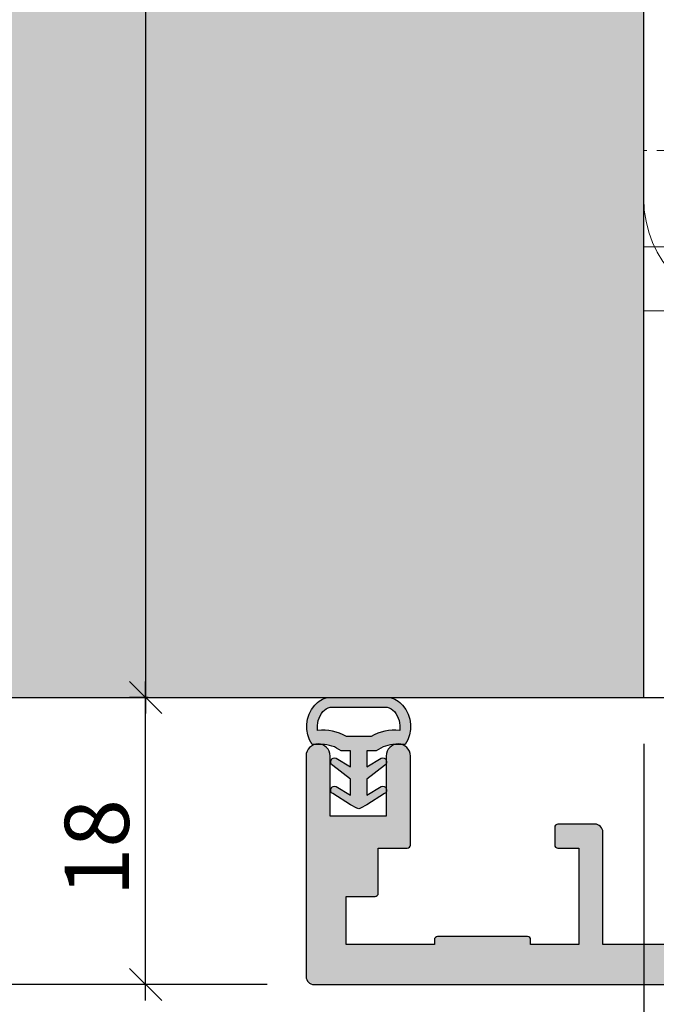
# Model space of a CAD drawing. Units: millimetres. Extents: x -40716 to -40032, y 15691 to 15932.
# Drawn here: x -40638 to -40598, y 15750 to 15812 of the extents above; entities that cross this region are included whole.
import ezdxf

# ---------------------------------------------------------------- set-up
doc = ezdxf.new("R2010")
doc.units = ezdxf.units.MM
doc.header["$LTSCALE"] = 0.2
doc.linetypes.add('VERDECKT', pattern=[9.524999999999999, 6.349999999999999, -3.174999999999999])
doc.layers.add('Anker', color=4, linetype='Continuous', lineweight=18)
doc.layers.add('Bem_1_1', color=7, linetype='Continuous', lineweight=18)
for name, color, linetype in [('Dichtung-Wandanschluss-Kontur', 4, 'Continuous'), ('Dichtung-Wandanschluss-Schraffur', 252, 'Continuous'), ('Türdichtung', 3, 'Continuous'), ('Wandkontur', 4, 'Continuous'), ('Wandschraffur', 254, 'Continuous'), ('Zarge-Kontur', 2, 'Continuous'), ('Zarge-Schraffur', 250, 'Continuous')]:
    doc.layers.add(name, color=color, linetype=linetype)
doc.layers.add('Konlinie', color=9, linetype='Continuous', plot=False)
doc.styles.add('Bemtext', font='arial.ttf')
doc.dimstyles.new('BEM_1_1$0', dxfattribs={"dimtxt": 4, "dimasz": 2, "dimexe": 1, "dimexo": 3, "dimgap": 1, "dimtad": 1, "dimdec": 0, "dimrnd": 0.1, "dimzin": 9, "dimdsep": 46, "dimtxsty": 'Bemtext', "dimblk": 'OBLIQUE', "dimcen": 0, "dimdle": 1, "dimclrd": 151, "dimclre": 252, "dimclrt": 151, "dimadec": 0, "dimazin": 2, "dimtfac": 1, "dimtdec": 0, "dimtix": 1, "dimtmove": 0, "dimatfit": 0, "dimldrblk": 'OBLIQUE', "dimfxl": 1, "dimtolj": 1, "dimtzin": 12, "dimarcsym": 0})

# ---------------------------------------------------------------- blocks, each defined once
blk = doc.blocks.new('_Oblique')
at = {"color": 0, "linetype": 'ByBlock', "lineweight": -2}
blk.add_line((-0.5, -0.5), (0.5, 0.5), dxfattribs=at)
blk = doc.blocks.new('*D23')
at = {"layer": 'Bem_1_1', "color": 151, "lineweight": -2}
blk.add_line((-40640.33141933774, 15912.96865725294), (-40640.33141933774, 15750.46379049181), dxfattribs=at)
at = {"layer": 'Bem_1_1', "color": 252, "lineweight": -2}
for p, q in [((-40622.8164905878, 15911.96865725294), (-40641.33141933774, 15911.96865725294)), ((-40622.76649058779, 15751.46379049181), (-40641.33141933774, 15751.46379049181))]:
    blk.add_line(p, q, dxfattribs=at)
at = {"layer": 'Defpoints', "color": 0}
for p in [(-40619.8164905878, 15911.96865725294), (-40640.33141933774, 15751.46379049181), (-40619.76649058779, 15751.46379049181)]:
    blk.add_point(p, dxfattribs=at)
at = {"layer": 'Bem_1_1', "color": 151, "lineweight": -2, "xscale": 2, "yscale": 2, "zscale": 2}
for p, rotation in [((-40640.33141933774, 15911.96865725294), 90), ((-40640.33141933774, 15751.46379049181), 270)]:
    blk.add_blockref('_Oblique', p, dxfattribs=dict(at, rotation=rotation))
at = {"layer": 'Bem_1_1', "color": 151, "insert": (-40643.33141933773, 15815.38072981313), "char_height": 4, "attachment_point": 5, "rotation": 90, "style": 'Bemtext'}
blk.add_mtext('\\A1;PA', dxfattribs=at)
blk = doc.blocks.new('*D24')
at = {"layer": 'Bem_1_1', "color": 151, "lineweight": -2}
blk.add_line((-40630.33141933772, 15895.36811379092), (-40630.33141933772, 15768.36811379092), dxfattribs=at)
at = {"layer": 'Bem_1_1', "color": 252, "lineweight": -2}
for p, q in [((-40627.33141933772, 15894.36811379092), (-40629.33141933772, 15894.36811379092)), ((-40630.1664905878, 15769.36811379092), (-40631.33141933772, 15769.36811379092))]:
    blk.add_line(p, q, dxfattribs=at)
at = {"layer": 'Defpoints', "color": 0}
for p in [(-40630.33141933773, 15894.36811379092), (-40630.33141933772, 15769.36811379092), (-40627.1664905878, 15769.36811379092)]:
    blk.add_point(p, dxfattribs=at)
at = {"layer": 'Bem_1_1', "color": 151, "lineweight": -2, "xscale": 2, "yscale": 2, "zscale": 2}
for p, rotation in [((-40630.33141933772, 15894.36811379092), 90), ((-40630.33141933772, 15769.36811379092), 270)]:
    blk.add_blockref('_Oblique', p, dxfattribs=dict(at, rotation=rotation))
at = {"layer": 'Bem_1_1', "color": 151, "insert": (-40633.33141933772, 15817.02566390129), "char_height": 4, "attachment_point": 5, "rotation": 90, "style": 'Bemtext'}
blk.add_mtext('\\A1;MW', dxfattribs=at)
blk = doc.blocks.new('*D30')
at = {"layer": 'Bem_1_1', "color": 151, "lineweight": -2}
blk.add_line((-40630.33141933772, 15750.46379049181), (-40630.33141933772, 15770.36811379092), dxfattribs=at)
at = {"layer": 'Bem_1_1', "color": 252, "lineweight": -2}
for p, q in [((-40630.1664905878, 15769.36811379092), (-40631.33141933772, 15769.36811379092)), ((-40622.76649058779, 15751.46379049181), (-40631.33141933772, 15751.46379049181))]:
    blk.add_line(p, q, dxfattribs=at)
at = {"layer": 'Defpoints', "color": 0}
for p in [(-40630.33141933772, 15769.36811379092), (-40627.1664905878, 15769.36811379092), (-40619.76649058779, 15751.46379049181)]:
    blk.add_point(p, dxfattribs=at)
at = {"layer": 'Bem_1_1', "color": 151, "lineweight": -2, "xscale": 2, "yscale": 2, "zscale": 2}
for p, rotation in [((-40630.33141933772, 15769.36811379092), 90), ((-40630.33141933772, 15751.46379049181), 270)]:
    blk.add_blockref('_Oblique', p, dxfattribs=dict(at, rotation=rotation))
at = {"layer": 'Bem_1_1', "color": 151, "insert": (-40633.3737112886, 15760.00103759807), "char_height": 4, "attachment_point": 5, "rotation": 90, "style": 'Bemtext'}
blk.add_mtext('\\A1;18', dxfattribs=at)
blk = doc.blocks.new('*D31')
at = {"layer": 'Bem_1_1', "color": 252, "lineweight": -2}
for p, q in [((-40620.26649058779, 15748.96379049181), (-40620.26649058779, 15720.86811379092)), ((-40577.26649058779, 15748.96379049181), (-40577.26649058779, 15720.86811379092))]:
    blk.add_line(p, q, dxfattribs=at)
at = {"layer": 'Bem_1_1', "color": 151, "lineweight": -2}
blk.add_line((-40621.2664905878, 15721.86811379092), (-40576.2664905878, 15721.86811379092), dxfattribs=at)
at = {"layer": 'Defpoints', "color": 0}
for p in [(-40620.26649058779, 15751.96379049181), (-40577.26649058779, 15751.96379049181), (-40577.26649058779, 15721.86811379092)]:
    blk.add_point(p, dxfattribs=at)
at = {"layer": 'Bem_1_1', "color": 151, "lineweight": -2, "xscale": 2, "yscale": 2, "zscale": 2, "rotation": 180}
blk.add_blockref('_Oblique', (-40620.26649058779, 15721.86811379092), dxfattribs=at)
at = {"layer": 'Bem_1_1', "color": 151, "lineweight": -2, "xscale": 2, "yscale": 2, "zscale": 2}
blk.add_blockref('_Oblique', (-40577.26649058779, 15721.86811379092), dxfattribs=at)
at = {"layer": 'Bem_1_1', "color": 151, "insert": (-40606.46419057837, 15724.91176999829), "char_height": 4, "attachment_point": 5, "style": 'Bemtext'}
blk.add_mtext('\\A1;43', dxfattribs=at)
blk = doc.blocks.new('*D33')
at = {"layer": 'Bem_1_1', "color": 252, "lineweight": -2}
for p, q in [((-40599.26649058779, 15766.4744902378), (-40599.26649058779, 15693.86811379092)), ((-40033.26649058776, 15766.36811379092), (-40033.26649058776, 15693.86811379092))]:
    blk.add_line(p, q, dxfattribs=at)
at = {"layer": 'Bem_1_1', "color": 151, "lineweight": -2}
blk.add_line((-40600.26649058779, 15694.86811379092), (-40032.26649058777, 15694.86811379092), dxfattribs=at)
at = {"layer": 'Defpoints', "color": 0}
for p in [(-40599.26649058779, 15769.4744902378), (-40033.26649058776, 15769.36811379092), (-40033.26649058776, 15694.86811379092)]:
    blk.add_point(p, dxfattribs=at)
at = {"layer": 'Bem_1_1', "color": 151, "lineweight": -2, "xscale": 2, "yscale": 2, "zscale": 2, "rotation": 180}
blk.add_blockref('_Oblique', (-40599.26649058779, 15694.86811379092), dxfattribs=at)
at = {"layer": 'Bem_1_1', "color": 151, "lineweight": -2, "xscale": 2, "yscale": 2, "zscale": 2}
blk.add_blockref('_Oblique', (-40033.26649058776, 15694.86811379092), dxfattribs=at)
at = {"layer": 'Bem_1_1', "color": 151, "insert": (-40545.25570147715, 15698.30467586459), "char_height": 4, "attachment_point": 5, "style": 'Bemtext'}
blk.add_mtext('\\A1;WÖ', dxfattribs=at)
blk = doc.blocks.new('NFBV30 - P08615')
at = {"layer": 'Zarge-Schraffur'}
h = blk.add_hatch(color=256, dxfattribs=at)
h.dxf.hatch_style = 1
edge = h.paths.add_edge_path()
edge.add_arc((42.55000000000001, 0.5000000000001564), 0.5, 269.999999999987, 359.999999999987)
edge.add_line((43.05000000000001, 0.5000000000000427), (43.05000000000001, 30.00000000000007))
edge.add_line((43.05000000000001, 30.00000000000007), (43.60000000000002, 30.00000000000019))
edge.add_arc((43.60000000000002, 30.75000000000019), 0.75, 270, 450)
edge.add_line((43.60000000000002, 31.50000000000019), (43.05000000000001, 31.50000000000007))
edge.add_line((43.05000000000001, 31.50000000000007), (43.05000000000001, 34.00000000000007))
edge.add_line((43.05000000000001, 34.00000000000007), (44.04999999999989, 34.00000000000019))
edge.add_arc((44.04999999999996, 34.30000000000024), 0.300000000000054, 269.9999999999864, 359.9999999999864)
edge.add_line((44.35000000000002, 34.30000000000017), (44.35000000000002, 35.20000000000017))
edge.add_arc((44.04999999999995, 35.20000000000012), 0.3000000000000682, 1.08563e-11, 90.00000000001086)
edge.add_line((44.04999999999989, 35.50000000000018), (43.05000000000001, 35.50000000000018))
edge.add_line((43.05000000000001, 35.50000000000018), (43.05000000000001, 39.00000000000007))
edge.add_line((43.05000000000001, 39.00000000000007), (48.00000000000006, 39.00000000000007))
edge.add_line((48.00000000000006, 39.00000000000007), (48.50000000000005, 39.50000000000007))
edge.add_line((48.50000000000005, 39.50000000000007), (49.00000000000005, 39.00000000000007))
edge.add_line((49.00000000000005, 39.00000000000007), (53.25000000000006, 39.00000000000007))
edge.add_line((53.25000000000006, 39.00000000000007), (53.25000000000006, 35.50000000000018))
edge.add_line((53.25000000000006, 35.50000000000018), (52.94999999999993, 35.50000000000018))
edge.add_arc((52.94999999999999, 35.20000000000023), 0.2999999999999545, 90.00000000001086, 180.0000000000108)
edge.add_line((52.65000000000004, 35.20000000000017), (52.64999999999992, 34.30000000000017))
edge.add_arc((52.94999999999991, 34.30000000000017), 0.29999999999999, 180.0000000000013, 270.0000000000041)
edge.add_line((52.94999999999993, 34.00000000000019), (53.75000000000006, 34.00000000000007))
edge.add_line((53.75000000000006, 34.00000000000007), (53.75000000000006, 31.50000000000007))
edge.add_line((53.75000000000006, 31.50000000000007), (53.40000000000003, 31.50000000000019))
edge.add_arc((53.40000000000003, 30.75000000000019), 0.75, 90, 270)
edge.add_line((53.40000000000003, 30.00000000000019), (54.49999999999994, 30.00000000000019))
edge.add_arc((54.50000000000002, 30.50000000000022), 0.5000000000000356, 269.999999999991, 359.9999999999959)
edge.add_line((55.00000000000006, 30.50000000000018), (55.00000000000006, 47.50000000000018))
edge.add_arc((54.50000000000006, 47.50000000000018), 0.5, 0, 90)
edge.add_line((54.50000000000006, 48.00000000000018), (54.20710678118638, 48.00000000000018))
edge.add_arc((54.20710678118638, 47.5000000000003), 0.4999999999998864, 90, 135.0000000000046)
edge.add_line((53.85355339059316, 47.85355339059345), (53.14644660940672, 47.14644660940687))
edge.add_arc((53.50000000000012, 46.79289321881364), 0.5000000000000643, 135.0000000000127, 180.0000000000073)
edge.add_line((53.00000000000006, 46.79289321881357), (53.00000000000006, 42.00000000000007))
edge.add_line((53.00000000000006, 42.00000000000007), (37.34999999999991, 42.00000000000007))
edge.add_arc((37.34999999999991, 40.50000000000006), 1.5, 90, 180)
edge.add_line((35.84999999999991, 40.50000000000006), (35.84999999999991, 35.20000000000009))
edge.add_arc((36.04999999999999, 35.20000000000011), 0.2000000000000739, 180.0000000000061, 300.0000000000037)
edge.add_line((36.15000000000004, 35.02679491924316), (40.0499999999999, 37.27846096908276))
edge.add_line((40.0499999999999, 37.27846096908276), (40.0499999999999, 2.500000000000156))
edge.add_line((40.0499999999999, 2.500000000000156), (18.49999999999994, 2.500000000000156))
edge.add_line((18.49999999999994, 2.500000000000156), (18.49999999999994, 9.500000000000043))
edge.add_arc((17.99999999999994, 9.500000000000043), 0.5, 0, 90)
edge.add_line((17.99999999999994, 10.00000000000004), (15.69999999999993, 10.00000000000004))
edge.add_arc((15.69999999999993, 9.800000000000058), 0.1999999999999851, 89.99999999999898, 180.000000000001)
edge.add_line((15.49999999999994, 9.800000000000054), (15.49999999999994, 8.700000000000143))
edge.add_arc((15.69999999999993, 8.700000000000143), 0.1999999999999868, 179.9999999999995, 270.0000000000005)
edge.add_line((15.69999999999993, 8.500000000000156), (16.99999999999994, 8.500000000000043))
edge.add_line((16.99999999999994, 8.500000000000043), (16.99999999999994, 2.500000000000156))
edge.add_line((16.99999999999994, 2.500000000000156), (13.99999999999994, 2.500000000000156))
edge.add_line((13.99999999999994, 2.500000000000156), (13.99999999999994, 2.799999999999997))
edge.add_arc((13.7999999999999, 2.799999999999996), 0.2000000000000455, 2.544e-13, 90)
edge.add_line((13.7999999999999, 3.000000000000042), (8.199999999999932, 3.000000000000042))
edge.add_arc((8.19999999999996, 2.800000000000025), 0.200000000000017, 90.00000000000813, 180.0000000000081)
edge.add_line((7.999999999999943, 2.799999999999997), (7.999999999999943, 2.500000000000156))
edge.add_line((7.999999999999943, 2.500000000000156), (2.500000000000056, 2.500000000000156))
edge.add_line((2.500000000000056, 2.500000000000156), (2.500000000000056, 5.500000000000042))
edge.add_line((2.500000000000056, 5.500000000000042), (4.300000000000011, 5.500000000000156))
edge.add_arc((4.300000000000039, 5.700000000000173), 0.200000000000017, 269.9999999999919, 359.9999999999919)
edge.add_line((4.500000000000056, 5.700000000000144), (4.500000000000056, 8.500000000000043))
edge.add_line((4.500000000000056, 8.500000000000043), (6.299999999999897, 8.500000000000043))
edge.add_arc((6.299999999999897, 8.700000000000088), 0.2000000000000455, 270, 360)
edge.add_line((6.499999999999943, 8.700000000000088), (6.499999999999943, 14.25000000000004))
edge.add_arc((5.749999999999943, 14.25000000000004), 0.75, 0, 180)
edge.add_line((4.999999999999943, 14.25000000000004), (5.000000000000056, 10.50000000000004))
edge.add_line((5.000000000000056, 10.50000000000004), (1.500000000000056, 10.50000000000004))
edge.add_line((1.500000000000056, 10.50000000000004), (1.500000000000056, 14.25000000000004))
edge.add_arc((0.750000000000057, 14.25000000000004), 0.75, 0, 180)
edge.add_line((5.68e-14, 14.25000000000004), (-5.68e-14, 0.5000000000000427))
edge.add_arc((0.4999999999999413, 0.5000000000000409), 0.4999999999999982, 179.9999999999998, 270.0000000000002)
edge.add_line((0.4999999999999432, 4.26e-14), (42.5499999999999, 1.563e-13))
at = {"layer": 'Zarge-Kontur'}
blk.add_lwpolyline([(42.5499999999999, 1.563e-13, 0.4142135623730951), (43.05000000000001, 0.5000000000000427), (43.05000000000001, 30.00000000000007), (43.60000000000002, 30.00000000000019, 1), (43.60000000000002, 31.50000000000019), (43.05000000000001, 31.50000000000007), (43.05000000000001, 34.00000000000007), (44.04999999999989, 34.00000000000019, 0.4142135623730951), (44.35000000000002, 34.30000000000017), (44.35000000000002, 35.20000000000017, 0.4142135623730951), (44.04999999999989, 35.50000000000018), (43.05000000000001, 35.50000000000018), (43.05000000000001, 39.00000000000007), (48.00000000000006, 39.00000000000007), (48.50000000000005, 39.50000000000007), (49.00000000000005, 39.00000000000007), (53.25000000000006, 39.00000000000007), (53.25000000000006, 35.50000000000018), (52.94999999999993, 35.50000000000018, 0.4142135623730951), (52.65000000000004, 35.20000000000017), (52.64999999999992, 34.30000000000017, 0.4142135623731022), (52.94999999999993, 34.00000000000019), (53.75000000000006, 34.00000000000007), (53.75000000000006, 31.50000000000007), (53.40000000000003, 31.50000000000019, 1), (53.40000000000003, 30.00000000000019), (54.49999999999994, 30.00000000000019, 0.414213562373118), (55.00000000000006, 30.50000000000018), (55.00000000000006, 47.50000000000018, 0.4142135623730951), (54.50000000000006, 48.00000000000018), (54.20710678118638, 48.00000000000018, 0.1989123673796793), (53.85355339059316, 47.85355339059345), (53.14644660940672, 47.14644660940687, 0.1989123673796338), (53.00000000000006, 46.79289321881357), (53.00000000000006, 42.00000000000007), (37.34999999999991, 42.00000000000007, 0.4142135623730951), (35.84999999999991, 40.50000000000006), (35.84999999999991, 35.20000000000009, 0.5773502691896168), (36.15000000000004, 35.02679491924316), (40.0499999999999, 37.27846096908276), (40.0499999999999, 2.500000000000156), (18.49999999999994, 2.500000000000156), (18.49999999999994, 9.500000000000043, 0.4142135623730951), (17.99999999999994, 10.00000000000004), (15.69999999999993, 10.00000000000004, 0.4142135623731054), (15.49999999999994, 9.800000000000054), (15.49999999999994, 8.700000000000143, 0.414213562373099), (15.69999999999993, 8.500000000000156), (16.99999999999994, 8.500000000000043), (16.99999999999994, 2.500000000000156), (13.99999999999994, 2.500000000000156), (13.99999999999994, 2.799999999999997, 0.4142135623730925), (13.7999999999999, 3.000000000000042), (8.199999999999932, 3.000000000000042, 0.4142135623730951), (7.999999999999943, 2.799999999999997), (7.999999999999943, 2.500000000000156), (2.500000000000056, 2.500000000000156), (2.500000000000056, 5.500000000000042), (4.300000000000011, 5.500000000000156, 0.4142135623730951), (4.500000000000056, 5.700000000000144), (4.500000000000056, 8.500000000000043), (6.299999999999897, 8.500000000000043, 0.4142135623730951), (6.499999999999943, 8.700000000000088), (6.499999999999943, 14.25000000000004, 1), (4.999999999999943, 14.25000000000004), (5.000000000000056, 10.50000000000004), (1.500000000000056, 10.50000000000004), (1.500000000000056, 14.25000000000004, 1), (5.68e-14, 14.25000000000004), (-5.68e-14, 0.5000000000000427, 0.4142135623730973), (0.4999999999999432, 4.26e-14)], format="xyb", close=True, dxfattribs=at)
blk = doc.blocks.new('Wanddichtung 3mm')
at = {"layer": 'Dichtung-Wandanschluss-Schraffur'}
h = blk.add_hatch(color=256, dxfattribs=at)
h.paths.add_polyline_path([(-0.5000000000002278, -3.610842539053463), (-1.100000000000136, -3.610842539053464, -0.1622776601683794), (-2.300000000000409, -4.010842539053555), (-2.900000000000318, -4.010842539053555, 0.3398606245735008), (-2.735272311806953, -6.461635190120901, 0.1596251730250992), (-1.909736263646209, -6.942091776952111), (0, -6.942091776952111), (1.909736263646209, -6.942091776952111, 0.1596251730250854), (2.735272311806898, -6.461635190120963, 0.3398606245735123), (2.900000000000318, -4.010842539053555), (2.300000000000409, -4.010842539053555, -0.1622776601683794), (1.100000000000136, -3.610842539053464), (0.5000000000002274, -3.610842539053464), (0.5, -2.610842539053919), (1.406648151003309, -3.157324654002877, 0.7912773345606587), (1.672899903255412, -2.750023768682223), (0.5, -1.848797900732279), (0.5, -0.8487979007327341), (1.406648151005128, -1.395280015682146, 0.8683543347530392), (1.638614328865834, -0.957929005767178), (0.5000000000011366, -0.2379553616801785), (0.1197130326695515, -0.0305261067715037, 0.1254892417099038), (0, 0, 0.1254892417099038), (-0.1197130326695515, -0.0305261067715037), (-0.5000000000011376, -0.2379553616801789), (-1.638614328865835, -0.9579290057671785, 0.8683543347530382), (-1.406648151005128, -1.395280015682146), (-0.5, -0.8487979007327341), (-0.5, -1.848797900732279), (-1.672899903255412, -2.750023768682223, 0.7912773345606587), (-1.406648151003309, -3.157324654002877), (-0.5000000000000001, -2.610842539053919)])
h.paths.add_polyline_path([(-3e-16, -4.503090834513841), (0.7685342889999447, -4.503090834513841, 0.1620513300122358), (2.559930815495363, -4.885192044397172, -0.196156487915802), (2.295743510568077, -5.965339896825459, -0.1757221406606073), (1.776648191707633, -6.334340072412487), (0, -6.334340072412487), (-1.776648191707636, -6.334340072412487, -0.175722140660606), (-2.295743510568075, -5.965339896825461, -0.1961564879158024), (-2.559930815495363, -4.885192044397172, 0.1620513300122358), (-0.7685342889999446, -4.503090834513841)], flags=16)
at = {"layer": 'Dichtung-Wandanschluss-Kontur'}
for p, q in [((2.73527142767648, -6.461636183766131), (2.735271683331802, -6.461635896444022)), ((2.735271500916951, -6.461636101453677), (2.73527142767648, -6.461636183766131)), ((2.735272311806966, -6.461635190120887), (2.735271500916951, -6.461636101453677))]:
    blk.add_line(p, q, dxfattribs=at)
for points in [[(0, 0, -0.1254892417099038), (0.1197130326695515, -0.0305261067715037), (0.5000000000011369, -0.2379553616801786), (1.611374431774379, -0.9407045536622717, -0.9265747583733647), (1.406648151005128, -1.395280015682146), (0.5, -0.8487979007327339), (0.5, -1.848797900732279), (1.611374431777448, -2.702749191985731, -0.9265747583620066), (1.406648151003309, -3.157324654002877), (0.5, -2.610842539053919), (0.5000000000002274, -3.610842539053464), (1.100000000000136, -3.610842539053464, 0.1622776601683793), (2.300000000000409, -4.010842539053555), (2.900000000000318, -4.010842539053555, -0.3398606245734982), (2.735272311806966, -6.461635190120887, -0.1596251730251024), (1.909736263646209, -6.942091776952111), (0, -6.942091776952111), (-1.909736263646209, -6.942091776952111, -0.1596251730251024), (-2.735272311806966, -6.461635190120887, -0.3398606245734982), (-2.900000000000318, -4.010842539053555), (-2.300000000000409, -4.010842539053555, 0.1622776601683793), (-1.100000000000136, -3.610842539053464), (-0.5000000000002274, -3.610842539053464), (-0.5, -2.610842539053919), (-1.406648151003309, -3.157324654002877, -0.9265747583620066), (-1.611374431777448, -2.702749191985731), (-0.5, -1.848797900732279), (-0.5, -0.8487979007327339), (-1.406648151005128, -1.395280015682146, -0.9265747583733647), (-1.611374431774379, -0.9407045536622717), (-0.5000000000011369, -0.2379553616801786), (-0.1197130326695515, -0.0305261067715037, -0.1254892417099038)], [(0, -4.503090834513841), (0.7685342889999447, -4.503090834513841, 0.1620513300122358), (2.559930815495363, -4.885192044397172, -0.2163652949357558), (2.225254715486016, -6.055040452986759, -0.1443845701982029), (1.776648191707636, -6.334340072412487), (0, -6.334340072412487), (-1.776648191707636, -6.334340072412487, -0.1443845701982029), (-2.225254715486016, -6.055040452986759, -0.2163652949357558), (-2.559930815495363, -4.885192044397172, 0.1620513300122358), (-0.7685342889999447, -4.503090834513841)]]:
    blk.add_lwpolyline(points, format="xyb", close=True, dxfattribs=at)
blk = doc.blocks.new('*U90')
at = {"layer": 'Anker', "linetype": 'VERDECKT'}
for p, q in [((4, 10), (0, 10)), ((20, 4), (20, 0))]:
    blk.add_line(p, q, dxfattribs=at)
at = {"layer": 'Anker'}
blk.add_lwpolyline([(0, 60), (4, 60), (4, 7, 0.4142135623730951), (7, 4), (27.45285005079563, 4), (27.45285005079563, 0), (7, 0, -0.4142135623730951), (0, 7)], format="xyb", close=True, dxfattribs=at)
for points in [[(7, 0), (0, 0), (0, 3.99999999999909), (0.675444679663542, 3.99999999999909)], [(0.675444679663542, 3.99999999999909), (7, 4)]]:
    blk.add_lwpolyline(points, dxfattribs=at)
blk.add_lwpolyline([(0, 3.99999999999909), (27.45285005079563, 3.99999999999909), (27.45285005079563, 0), (0, 0)], close=True, dxfattribs=at)

msp = doc.modelspace()

# ---------------------------------------------------------------- hatches: boundary and pattern name
at = {"layer": 'Wandschraffur'}
msp.add_hatch(color=256, dxfattribs=at).paths.add_polyline_path([(-40716.28141933771, 15769.36811379092), (-40599.28141933773, 15769.36811379092), (-40599.28141933773, 15894.36811379093), (-40716.28141933771, 15894.36811379093)])

# ---------------------------------------------------------------- linework, layer by layer
at = {"layer": 'Konlinie', "color": 3}
msp.add_line((-40661.28141933773, 15769.36811379092), (-40577.28141933773, 15769.36811379092), dxfattribs=at)
at = {"layer": 'Wandkontur'}
msp.add_lwpolyline([(-40716.28141933771, 15769.36811379092), (-40599.28141933773, 15769.36811379092), (-40599.28141933773, 15894.36811379093), (-40716.28141933771, 15894.36811379093)], close=True, dxfattribs=at)

# ---------------------------------------------------------------- block references
at = {"layer": 'Anker'}
msp.add_blockref('*U90', (-40599.28141933773, 15793.46379049181), dxfattribs=at)
at = {"layer": 'Türdichtung', "rotation": 180}
msp.add_blockref('Wanddichtung 3mm', (-40617.05156183787, 15762.42602201397), dxfattribs=at)
at = {"layer": 'Zarge-Kontur'}
msp.add_blockref('NFBV30 - P08615', (-40620.33141933773, 15751.46379049144), dxfattribs=at)

# ---------------------------------------------------------------- dimensions: what is measured, and where the dimension line sits
at = {"layer": 'Bem_1_1'}
for base, p1, p2, text, picture, middle in [((-40640.33141933774, 15751.46379049181), (-40619.8164905878, 15911.96865725294), (-40619.76649058779, 15751.46379049181), 'PA', '*D23', (-40640.33141933774, 15815.38072981313)), ((-40630.33141933772, 15769.36811379092), (-40630.33141933773, 15894.36811379092), (-40627.1664905878, 15769.36811379092), 'MW', '*D24', (-40630.33141933772, 15817.02566390129))]:
    dim = msp.add_linear_dim(base=base, p1=p1, p2=p2, angle=90, text=text, dimstyle='BEM_1_1$0', dxfattribs=at)
    dim.commit()
    dim.dimension.update_dxf_attribs({"geometry": picture, "text_midpoint": middle, "dimtype": 128})
dim = msp.add_linear_dim(base=(-40630.33141933772, 15769.36811379092), p1=(-40619.76649058779, 15751.46379049181), p2=(-40627.1664905878, 15769.36811379092), angle=90, dimstyle='BEM_1_1$0', dxfattribs=at)
dim.commit()
dim.dimension.update_dxf_attribs({"geometry": '*D30', "text_midpoint": (-40630.33141933772, 15760.00103759807), "dimtype": 128})
dim = msp.add_linear_dim(base=(-40033.26649058776, 15694.86811379092), p1=(-40599.26649058779, 15769.4744902378), p2=(-40033.26649058776, 15769.36811379092), text='WÖ', dimstyle='BEM_1_1$0', dxfattribs=at)
dim.commit()
dim.dimension.update_dxf_attribs({"geometry": '*D33', "text_midpoint": (-40545.25570147715, 15694.86811379092), "dimtype": 128})
dim = msp.add_linear_dim(base=(-40577.26649058779, 15721.86811379092), p1=(-40620.26649058779, 15751.96379049181), p2=(-40577.26649058779, 15751.96379049181), dimstyle='BEM_1_1$0', dxfattribs=at)
dim.commit()
dim.dimension.update_dxf_attribs({"geometry": '*D31', "text_midpoint": (-40606.46419057837, 15721.86811379092), "dimtype": 128})

doc.saveas('drawing.dxf')
